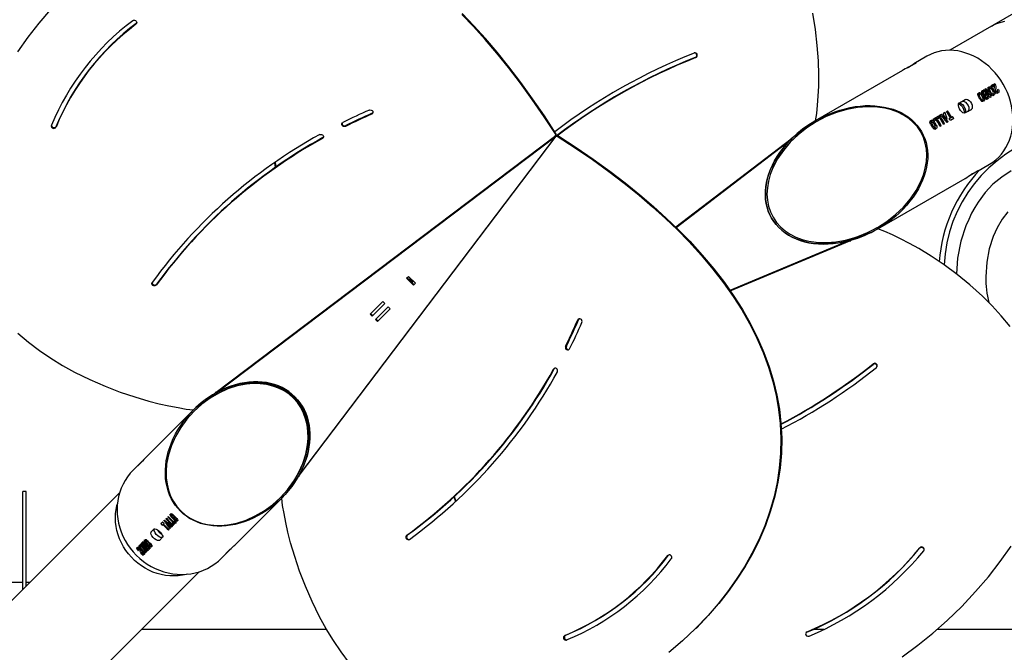
# Model space of a CAD drawing. Units: millimetres. Extents: x -4394 to 5643, y -3280 to 3300.
# Drawn here: x -1005 to -3, y 590 to 1234 of the extents above; entities that cross this region are included whole.
import ezdxf

# ---------------------------------------------------------------- set-up
doc = ezdxf.new("R2010")
doc.units = ezdxf.units.MM

msp = doc.modelspace()

# ---------------------------------------------------------------- linework, layer by layer
at = {"color": 7, "linetype": 'Continuous', "lineweight": 25}
for p, q in [((246.4, 1379.5), (-58.8, 1202.9)), ((-886.3, 1230.2), (-886.6, 1229.4)), ((-886.3, 1230.2), (-885.8, 1230.7)), ((-317.7, 1195.6), (-317.1, 1195.5)), ((-81.9, 1196.8), (-95.4, 1189)), ((-106.8, 1182.4), (-195.6, 1131)), ((-93.7, 1189.6), (-99.5, 1186.3)), ((-25.6, 1161.8), (-25.4, 1161.9)), ((-24.9, 1162.2), (-24.8, 1162.3)), ((-22.9, 1163.3), (-21.9, 1163.9)), ((-18.4, 1163.8), (-19.6, 1163.1)), ((-18.1, 1162.2), (-19, 1161.6)), ((-16.6, 1167), (-14.8, 1168.1)), ((-14.5, 1167.7), (-16.3, 1166.6)), ((-15.4, 1164), (-16.3, 1163.4)), ((-14.1, 1166.3), (-15.6, 1165.5)), ((-14.3, 1166), (-15.5, 1165.3)), ((-14.5, 1167.7), (-14.8, 1168.1)), ((-14, 1168.5), (-12.9, 1169.1)), ((-9.2, 1162.8), (-10.1, 1162.3)), ((-10.1, 1162.5), (-10, 1162.6)), ((-9.9, 1162.6), (-9.3, 1163)), ((-9.2, 1162.8), (-9.3, 1163)), ((-48.9, 1149.5), (-43.1, 1152.8)), ((-28.8, 1157.8), (-30.1, 1157.1)), ((-28.5, 1156.1), (-29.4, 1155.6)), ((-26.9, 1153.4), (-27.8, 1152.8)), ((-25.6, 1152.3), (-26.9, 1151.5)), ((-25.8, 1157.9), (-26.8, 1157.4)), ((-24.5, 1160.5), (-26, 1159.6)), ((-24.7, 1159.5), (-25.7, 1158.9)), ((-24.7, 1159.5), (-25.7, 1158.9)), ((-24, 1154.8), (-25, 1154.3)), ((-23, 1158.1), (-24.5, 1157.2)), ((-22.4, 1156.5), (-23.7, 1155.7)), ((-22.5, 1155.8), (-23.6, 1155.2)), ((-23.5, 1155.2), (-23.6, 1155.2)), ((-21.9, 1161.1), (-23, 1160.5)), ((-21, 1154.5), (-22.4, 1153.6)), ((-20.9, 1158.4), (-22.1, 1157.7)), ((-21.4, 1157.1), (-21.7, 1156.9)), ((-19.8, 1157.4), (-20.8, 1156.8)), ((-20.3, 1153.2), (-20.5, 1153.1)), ((-18.4, 1158.2), (-19.4, 1157.6)), ((-17.5, 1158.2), (-19.2, 1157.2)), ((-18.4, 1158.2), (-17.5, 1158.2)), ((-16.9, 1155.3), (-17.9, 1154.7)), ((-16.5, 1159.4), (-17.4, 1158.9)), ((-15.2, 1158.3), (-16.5, 1157.6)), ((-13.6, 1160.9), (-14.5, 1160.3)), ((-12, 1161.4), (-13, 1160.8)), ((-11.1, 1160.7), (-12.4, 1160)), ((-9.5, 1159.5), (-9.6, 1159.4)), ((-37.1, 1142.4), (-42.9, 1139.1)), ((-646.5, 1138.7), (-646.8, 1137.9)), ((-75.6, 1132.8), (-74, 1133.8)), ((-72.8, 1131.9), (-74.4, 1131)), ((-73.6, 1134), (-72.5, 1134.6)), ((-72.1, 1134.9), (-70.5, 1135.8)), ((-69.3, 1134), (-70.9, 1133)), ((-70, 1136.1), (-69, 1136.7)), ((-68.5, 1137), (-67.2, 1137.7)), ((-65.5, 1137.2), (-64.6, 1137.7)), ((-65, 1139), (-63.6, 1139.8)), ((-64.6, 1137.7), (-65, 1139)), ((-62, 1140.7), (-60.9, 1141.4)), ((-59.2, 1133.4), (-55.8, 1135.4)), ((-54.7, 1133.3), (-58.1, 1131.4)), ((-967.6, 1125.5), (-967.9, 1124.7)), ((-673.2, 1126.3), (-673.5, 1125.4)), ((-194.6, 1130), (-194.9, 1129.9)), ((-77, 1129.5), (-78.6, 1128.6)), ((-78.3, 1131.2), (-78.1, 1131.3)), ((-77.7, 1131.5), (-77.5, 1131.7)), ((-76.6, 1127.6), (-77.7, 1127)), ((-75.5, 1125.6), (-76.5, 1125)), ((-74.4, 1129.9), (-75.5, 1129.3)), ((-74, 1124.3), (-75.5, 1123.4)), ((-72.4, 1126.6), (-73.6, 1125.9)), ((-73.1, 1122.6), (-73.4, 1122.5)), ((-72.5, 1123), (-72.7, 1122.9)), ((-67.5, 1126), (-68.6, 1125.4)), ((-64, 1128), (-65, 1127.4)), ((-60.9, 1131), (-62.2, 1130.3)), ((-60.6, 1129.9), (-61.5, 1129.4)), ((-60.9, 1131), (-60.6, 1129.9)), ((-459.6, 1115.8), (-805.1, 854.3)), ((-803.9, 854.8), (-459.9, 1115.1)), ((-720.7, 769.9), (-459.2, 1115.4)), ((-459.9, 1115.1), (-720.2, 771.1)), ((-696.6, 1114), (-696.9, 1113.1)), ((-460, 1116.2), (-459.3, 1116.7)), ((-459.6, 1115.8), (-460, 1116.2)), ((-459.9, 1115.1), (-459.3, 1115.7)), ((-459.6, 1115.8), (-459.3, 1116.6)), ((-459.3, 1116.7), (-459, 1117.6)), ((-459.3, 1116.6), (-459.3, 1116.7)), ((-459.2, 1115.4), (-458.4, 1115.7)), ((-459, 1115), (-459.2, 1115.4)), ((-458.2, 1115.6), (-459, 1115)), ((-458.3, 1115.6), (-458.4, 1115.7)), ((-458.2, 1115.6), (-457.4, 1116)), ((-220.2, 1112.4), (-337.3, 1022.7)), ((-219.4, 1113), (-220, 1113.1)), ((-220, 1113.1), (-220, 1113.1)), ((-220, 1113.1), (-220, 1113)), ((-219.4, 1112.9), (-220, 1113)), ((-219.4, 1113), (-219.4, 1112.9)), ((-337.1, 1022.4), (-221, 1111.3)), ((-744.5, 1083.7), (-745.3, 1088.4)), ((-744, 1084), (-744.8, 1088.8)), ((-31.7, 1079.1), (-18.2, 1086.9)), ((-131.9, 1021.1), (-43.2, 1072.5)), ((-36.2, 1076.9), (-30.4, 1080.2)), ((-132.6, 1022.3), (-132.3, 1022.5)), ((-161.8, 1008.8), (-282.4, 958.4)), ((-282.2, 958.1), (-160.4, 1009)), ((-159.5, 1009.4), (-159.7, 1008.9)), ((-159.5, 1009.4), (-159.7, 1008.9)), ((-159.6, 1008.8), (-159.7, 1008.9)), ((-159.7, 1008.9), (-159.7, 1008.9)), ((-159.5, 1009.4), (-159.5, 1009.4)), ((-611.3, 970.7), (-609.4, 972.7)), ((-609.4, 972.7), (-602.3, 965.6)), ((-865.6, 964.7), (-865.9, 963.9)), ((-604.3, 963.7), (-611.3, 970.7)), ((-603.7, 964.2), (-610.8, 971.3)), ((-608.9, 969.4), (-608.3, 970.1)), ((-604.9, 966.7), (-608.3, 970.1)), ((-604.9, 966.7), (-605.6, 966.1)), ((-602.3, 965.6), (-604.3, 963.7)), ((-648.4, 934.2), (-635.5, 947.1)), ((-633.3, 945), (-646.3, 932.1)), ((-642.9, 928.7), (-630, 941.7)), ((-635.5, 947.1), (-633.3, 945)), ((-630, 941.7), (-627.9, 939.5)), ((-646.3, 932.1), (-648.4, 934.2)), ((-645.8, 932.6), (-647.9, 934.7)), ((-627.9, 939.5), (-640.8, 926.6)), ((-640.8, 926.6), (-642.9, 928.7)), ((-640.3, 927.1), (-642.4, 929.2)), ((-436.3, 928.5), (-437.1, 928.2)), ((-448.7, 901.8), (-449.6, 901.5)), ((-136.8, 883.1), (-136.6, 883.6)), ((-461, 878.4), (-461.9, 878.1)), ((-805.8, 853.7), (-805.5, 854.5)), ((-805.8, 853.8), (-805.6, 854.5)), ((-805.8, 853.7), (-805.8, 853.8)), ((-828.1, 836.7), (-875.9, 788.9)), ((-827.1, 835.8), (-827.7, 835.2)), ((-882.1, 782.7), (-889.4, 775.4)), ((-881.2, 783.2), (-884.3, 780.1)), ((-721.3, 769.2), (-720.5, 769.5)), ((-721.2, 769.2), (-721.3, 769.2)), ((-721.2, 769.2), (-720.5, 769.4)), ((-903.1, 752.7), (-1040.4, 615.4)), ((-998.4, 753.7), (-1001.6, 753.7)), ((-1001.6, 654.2), (-1001.6, 753.7)), ((-998.4, 657.4), (-998.4, 753.7)), ((-786.1, 699.1), (-738.3, 746.9)), ((-739.8, 747.3), (-739.2, 747.9)), ((-563.2, 748.1), (-561.4, 743.5)), ((-562.9, 748.4), (-561.1, 743.7)), ((-861.2, 720.9), (-859.4, 722.7)), ((-858.1, 724.1), (-857.6, 724.6)), ((-857.4, 723.1), (-858.1, 724.1)), ((-857.4, 723.1), (-856.7, 723.8)), ((-856.2, 725.8), (-855.6, 726.4)), ((-854.3, 727.7), (-853.7, 728.3)), ((-851.7, 730.5), (-851.6, 730.6)), ((-851.3, 730.9), (-851.2, 731)), ((-850.4, 727.4), (-849.8, 728)), ((-850.1, 729.4), (-849.2, 730.3)), ((-850, 721), (-849.1, 721.9)), ((-848.5, 728.4), (-847.9, 729)), ((-848.1, 722.9), (-847.2, 723.8)), ((-847.7, 724.7), (-847.1, 725.3)), ((-846.7, 721.3), (-847.2, 720.7)), ((-846.9, 726.8), (-846.3, 727.4)), ((-845.6, 722.4), (-846.4, 721.5)), ((-845.9, 725.2), (-845, 726.1)), ((-844.5, 723.6), (-844.6, 723.4)), ((-844.2, 723.9), (-844.3, 723.8)), ((-871.1, 712.4), (-868, 715.5)), ((-857.9, 721), (-859.7, 719.2)), ((-852.9, 715), (-853.5, 714.4)), ((-851.6, 718.1), (-852.1, 717.7)), ((-852.1, 717.7), (-851.3, 716.6)), ((-851.3, 716.6), (-852.1, 715.8)), ((-849.4, 718.5), (-850.1, 717.8)), ((-848.6, 719.3), (-849.2, 718.8)), ((-847.5, 720.4), (-848.4, 719.6)), ((-879.8, 702.4), (-879.7, 702.5)), ((-878.8, 701.3), (-878.1, 702.1)), ((-876.5, 701.1), (-875.9, 701.7)), ((-876.2, 703.4), (-875.5, 704.1)), ((-874.8, 702.5), (-874.3, 703)), ((-859.5, 707), (-862.6, 703.9)), ((-610.3, 709.4), (-611.1, 709.1)), ((-885.6, 696.5), (-885.6, 696.6)), ((-884.6, 693.7), (-884.1, 694.2)), ((-884.6, 693.7), (-884.5, 693.5)), ((-884.2, 693.9), (-884.5, 693.5)), ((-884.1, 693.9), (-884.1, 693.9)), ((-884, 695.5), (-883.3, 696.2)), ((-883.1, 695), (-882.5, 695.5)), ((-882.1, 695.5), (-881.6, 696)), ((-881.8, 697.8), (-881.1, 698.5)), ((-881.6, 700.5), (-881.1, 701)), ((-880.4, 696.9), (-879.9, 697.4)), ((-880.1, 698), (-879.2, 698.9)), ((-879.4, 698), (-880.1, 698)), ((-879.6, 691.3), (-879, 691.9)), ((-879.6, 691), (-878.8, 691.7)), ((-879.5, 693), (-879, 693.5)), ((-879.4, 698), (-878.9, 698.6)), ((-878.7, 698.8), (-878.1, 699.3)), ((-878.2, 694.6), (-877.7, 695.1)), ((-877.5, 699.1), (-877.4, 699.3)), ((-877.5, 698), (-876.8, 698.6)), ((-877.3, 693.3), (-876.6, 693.9)), ((-877.2, 700.2), (-876.6, 700.8)), ((-877, 699.6), (-876.3, 700.4)), ((-876.6, 700.8), (-876.6, 700.8)), ((-876, 698.3), (-875.2, 699.1)), ((-875.6, 695.7), (-875.1, 696.3)), ((-874, 694), (-874.6, 693.4)), ((-874.2, 697.2), (-873.6, 697.8)), ((-874.2, 697.2), (-873.6, 697.8)), ((-873.9, 698.6), (-873.4, 699.1)), ((-873.9, 696.4), (-873.1, 697.2)), ((-872.9, 695), (-873, 694.9)), ((-872.6, 695.3), (-872.7, 695.3)), ((-872.5, 700.3), (-872, 700.8)), ((-871.7, 698.9), (-871, 699.6)), ((-799.6, 685.6), (-792.3, 692.9)), ((-794.9, 690.7), (-791.8, 693.8)), ((-89.4, 695.8), (-89.2, 696.3)), ((-878.8, 689.1), (-879.4, 688.6)), ((-878.7, 689.9), (-877.8, 690.8)), ((-878.7, 689.9), (-878.4, 689.5)), ((-877.4, 690.5), (-878.4, 689.5)), ((-344.8, 688.7), (-345.6, 688.4)), ((-344.8, 688.7), (-344.3, 689.2)), ((-959.6, 534.6), (-822.3, 671.9)), ((-1067.2, 661.3), (-1001.6, 661.3)), ((-998.4, 661.3), (-994.5, 661.3)), ((-692.6, 613.1), (-881.1, 613.1)), ((-186.8, 613.1), (-197.5, 613.1)), ((354.3, 613.1), (-71.4, 613.1)), ((-449.5, 607.4), (-450.3, 607.1)), ((-204.1, 610.3), (-203.9, 610.8))]:
    msp.add_line(p, q, dxfattribs=at)
at = {"color": 7, "linetype": 'Continuous', "lineweight": 25, "flags": 128}
for points in [[(-973.4, 1244.4), (-985.4, 1230.5), (-996.6, 1216.1), (-1007, 1201.4)], [(-889.9, 1233), (-889.1, 1233.4), (-888.2, 1233.4), (-887.2, 1233.1), (-886.5, 1232.6), (-886, 1231.8), (-885.8, 1230.9), (-886.1, 1230), (-886.6, 1229.4)], [(-459.3, 1116.7), (-471.3, 1135.2), (-483.4, 1152.7), (-495.4, 1169.4), (-507.5, 1185.2), (-519.6, 1200.1), (-531.4, 1214), (-543.3, 1227.1), (-555.1, 1239.4)], [(-459, 1117.6), (-471, 1136), (-483.1, 1153.6), (-495.1, 1170.2), (-507.2, 1186), (-519.2, 1201), (-531.1, 1214.8), (-542.9, 1227.9), (-554.8, 1240.2)], [(-198.3, 1240.7), (-195.6, 1224), (-193.8, 1207.8), (-192.7, 1192.2), (-192.3, 1177.4), (-192.4, 1166.5), (-192.8, 1156.3), (-193.5, 1146.9), (-194.4, 1138.5), (-195.6, 1131)], [(-16.2, 1227.5), (-13.4, 1229), (-9.9, 1230.4), (-6.3, 1231.6), (-2.6, 1232.4)], [(-4.3, 1168.3), (-6.9, 1172.4), (-9.6, 1176.2), (-12.6, 1179.9), (-15.8, 1183.3), (-19.1, 1186.6), (-22.7, 1189.5), (-26.4, 1192.3), (-30.2, 1194.7), (-34.1, 1196.8), (-38.2, 1198.6), (-42.3, 1200.1), (-46.4, 1201.3), (-50.6, 1202.2), (-54.7, 1202.7), (-58.9, 1202.9), (-63, 1202.7), (-67, 1202.2), (-70.9, 1201.3), (-74.7, 1200.2), (-78.3, 1198.7), (-81.9, 1196.8)], [(-99.5, 1186.3), (-100.7, 1185.6), (-102.3, 1184.8), (-104.1, 1183.9), (-105.8, 1182.9), (-106.8, 1182.4)], [(-101, 1185.5), (-99.7, 1186.3), (-98, 1187.4), (-96.3, 1188.4), (-94.8, 1189.3), (-93.7, 1189.9), (-93, 1190.2), (-92.9, 1190.1), (-93.5, 1189.8), (-93.7, 1189.6)], [(-19.1, 1161.8), (-19.6, 1162.8), (-19.8, 1163.8), (-19.8, 1164.6), (-19.5, 1165.2), (-19.4, 1165.4)], [(-18.7, 1165.8), (-17.9, 1165.9), (-17.1, 1165.6), (-16.2, 1165.1), (-15.5, 1164.2), (-15.4, 1164)], [(-18.2, 1086.9), (-14.9, 1089), (-11.8, 1091.5), (-8.9, 1094.2), (-6.2, 1097.2), (-3.7, 1100.4), (-1.6, 1103.8), (0.4, 1107.5), (2, 1111.4), (3.3, 1115.4), (4.4, 1119.6), (5.1, 1123.9), (5.5, 1128.3), (5.6, 1132.8), (5.4, 1137.3), (4.9, 1141.9), (4.1, 1146.4), (3, 1150.9), (1.6, 1155.4), (-0.1, 1159.8), (-2.1, 1164.1), (-4.3, 1168.3)], [(-12.9, 1160.6), (-13.3, 1161.5), (-13.4, 1162.4), (-13.4, 1163.7), (-13.2, 1165.2), (-13.3, 1166.9)], [(-12.9, 1169.1), (-12.1, 1167.5), (-11.7, 1165.9), (-11.9, 1163.9), (-12.1, 1163), (-12.2, 1162.3), (-12.2, 1162), (-12.1, 1161.7), (-12, 1161.4)], [(-9.2, 1162.8), (-8.9, 1162.1), (-8.8, 1161.4), (-8.9, 1160.5), (-9.2, 1159.7), (-9.5, 1159.5)], [(-43.1, 1152.8), (-42, 1153.1), (-40.6, 1152.8), (-39.1, 1151.9), (-37.8, 1150.5), (-36.7, 1148.8), (-36.1, 1147), (-35.9, 1145.2), (-36.1, 1143.7), (-36.8, 1142.6), (-37.1, 1142.4)], [(-29.5, 1155.8), (-30, 1156.8), (-30.2, 1157.7), (-30.2, 1158.6), (-30, 1159.2), (-29.8, 1159.3)], [(-29.1, 1159.8), (-28.4, 1159.9), (-27.5, 1159.6), (-26.7, 1159), (-26, 1158.2), (-25.8, 1157.9)], [(-24.8, 1150.6), (-25.5, 1150.6), (-26.2, 1150.9), (-27, 1151.6), (-27.6, 1152.5), (-27.7, 1152.7)], [(-25.7, 1158.9), (-26, 1159.8), (-26.2, 1160.6), (-26, 1161.3), (-25.7, 1161.8), (-25.6, 1161.8)], [(-24.5, 1160.5), (-24.6, 1160.4), (-24.8, 1160.2), (-24.8, 1160), (-24.8, 1159.8), (-24.7, 1159.6), (-24.7, 1159.5)], [(-24.7, 1159.5), (-24.1, 1158.6), (-23.9, 1158.3), (-23.7, 1158.1), (-23.5, 1158), (-23.3, 1158), (-23, 1158.1)], [(-24.7, 1159.5), (-24.7, 1159.5), (-24.7, 1159.5), (-24.7, 1159.5), (-24.7, 1159.5), (-24.7, 1159.5), (-24.7, 1159.5), (-24.7, 1159.5), (-24.7, 1159.5)], [(-24, 1154.8), (-23.6, 1153.8), (-23.4, 1152.9), (-23.5, 1152), (-23.8, 1151.3), (-24.1, 1151.1)], [(-20.5, 1153.1), (-21.3, 1152.9), (-21.8, 1153.1), (-22.4, 1153.6), (-23, 1154.4), (-23.5, 1155.2)], [(-22.1, 1156.6), (-22.3, 1156.5), (-22.5, 1156.4), (-22.6, 1156.3), (-22.6, 1156.1), (-22.6, 1156), (-22.5, 1155.9), (-22.5, 1155.8)], [(-22.5, 1158.4), (-22.2, 1158.7), (-22.2, 1158.9), (-22.2, 1159.1), (-22.3, 1159.4), (-22.4, 1159.5)], [(-22.5, 1155.8), (-22, 1155), (-21.9, 1154.7), (-21.6, 1154.5), (-21.4, 1154.4), (-21.2, 1154.4), (-21, 1154.5)], [(-20.8, 1156.8), (-20.9, 1157), (-21, 1157.1), (-21.1, 1157.1), (-21.2, 1157.1), (-21.4, 1157.1), (-21.7, 1156.9)], [(-20.5, 1154.7), (-20.2, 1155.1), (-20.2, 1155.3), (-20.2, 1155.5), (-20.2, 1155.7), (-20.3, 1155.9)], [(-19.8, 1157.4), (-19.2, 1156), (-19, 1155.3), (-19, 1154.6), (-19.3, 1154), (-19.9, 1153.5)], [(-17.5, 1158.2), (-17.2, 1156.7), (-16.9, 1155.3)], [(-14.4, 1156.7), (-15, 1156.6), (-15.8, 1157), (-16.5, 1157.6), (-17.2, 1158.5), (-17.3, 1158.7)], [(-13.6, 1160.9), (-13.1, 1159.9), (-13, 1158.9), (-13.1, 1158), (-13.4, 1157.4), (-13.6, 1157.1)], [(-10.3, 1159.1), (-10.9, 1159), (-11.5, 1159.2), (-12.2, 1159.8), (-12.7, 1160.4), (-12.9, 1160.6)], [(-649.2, 1142), (-648.2, 1142.2), (-647.3, 1142), (-646.4, 1141.6), (-645.8, 1140.9), (-645.5, 1140), (-645.6, 1139.1), (-646, 1138.4), (-646.8, 1137.9)], [(-87.5, 1120.2), (-85.7, 1116.6), (-84.1, 1112.9), (-82.9, 1109.1), (-82, 1105.1), (-81.4, 1101), (-81.2, 1096.8), (-81.2, 1092.6), (-81.6, 1088.2), (-82.4, 1083.9), (-83.4, 1079.4), (-84.7, 1075), (-86.4, 1070.6), (-88.4, 1066.2), (-90.7, 1061.8), (-93.2, 1057.5), (-96.1, 1053.3), (-99.2, 1049.2), (-102.5, 1045.1), (-106.1, 1041.2), (-110, 1037.4), (-114, 1033.8), (-118.2, 1030.3), (-122.6, 1027.1), (-127.2, 1024), (-131.9, 1021.1), (-136.8, 1018.4), (-141.8, 1016), (-146.8, 1013.8), (-151.9, 1011.9), (-157.1, 1010.2), (-162.2, 1008.7), (-167.4, 1007.5), (-172.6, 1006.6), (-177.7, 1006), (-182.8, 1005.7), (-187.8, 1005.6), (-192.8, 1005.8), (-197.6, 1006.3), (-202.2, 1007), (-206.7, 1008.1), (-211.1, 1009.4), (-215.2, 1010.9), (-219.2, 1012.7), (-222.9, 1014.8), (-226.4, 1017.1), (-229.7, 1019.7), (-232.7, 1022.4), (-235.4, 1025.4), (-237.8, 1028.6), (-240, 1031.9), (-241.8, 1035.5), (-243.4, 1039.2), (-244.6, 1043), (-245.5, 1047), (-246.1, 1051.1), (-246.3, 1055.3), (-246.3, 1059.5), (-245.9, 1063.9), (-245.2, 1068.3), (-244.1, 1072.7), (-242.8, 1077.1), (-241.1, 1081.5), (-239.1, 1085.9), (-236.9, 1090.3), (-234.3, 1094.6), (-231.5, 1098.8), (-228.4, 1103), (-225, 1107), (-221.4, 1110.9), (-217.6, 1114.7), (-213.5, 1118.3), (-209.3, 1121.8), (-204.9, 1125.1), (-200.3, 1128.1), (-195.6, 1131), (-190.7, 1133.7), (-185.8, 1136.1), (-180.7, 1138.3), (-175.6, 1140.3), (-170.5, 1142), (-165.3, 1143.4), (-160.1, 1144.6), (-154.9, 1145.5), (-149.8, 1146.1), (-144.7, 1146.5), (-139.7, 1146.5), (-134.8, 1146.3), (-130, 1145.8), (-125.3, 1145.1), (-120.8, 1144.1), (-116.4, 1142.8), (-112.3, 1141.2), (-108.3, 1139.4), (-104.6, 1137.3), (-101.1, 1135), (-97.8, 1132.5), (-94.8, 1129.7), (-92.1, 1126.7), (-89.7, 1123.5), (-87.5, 1120.2)], [(-88.3, 1119.7), (-91.7, 1124.8), (-95.8, 1129.3), (-100.5, 1133.4), (-105.8, 1136.9), (-111.7, 1139.8), (-118, 1142.2), (-124.8, 1143.9), (-132.1, 1145), (-142.3, 1145.4), (-152.7, 1144.6), (-163.3, 1142.6), (-173.9, 1139.5), (-184.4, 1135.3), (-194.6, 1130), (-204.2, 1123.9), (-213, 1116.9), (-221, 1109.2), (-228, 1101), (-233.9, 1092.3), (-238.6, 1083.3), (-241.3, 1076.5), (-243.2, 1069.7), (-244.3, 1063), (-244.7, 1056.5), (-244.3, 1050.2), (-243.1, 1044.1), (-241.2, 1038.3), (-238.5, 1032.8), (-235.1, 1027.7), (-231, 1023.2), (-226.3, 1019.1), (-221, 1015.6), (-215.2, 1012.7), (-208.8, 1010.3), (-202, 1008.6), (-194.7, 1007.5), (-184.6, 1007.1), (-174.1, 1007.9), (-163.5, 1009.9), (-152.9, 1013), (-142.4, 1017.2), (-132.3, 1022.5), (-122.7, 1028.6), (-113.8, 1035.6), (-105.8, 1043.3), (-98.8, 1051.5), (-92.9, 1060.2), (-88.2, 1069.2), (-85.6, 1076), (-83.6, 1082.8), (-82.5, 1089.5), (-82.1, 1096), (-82.5, 1102.3), (-83.7, 1108.4), (-85.6, 1114.2), (-88.3, 1119.7)], [(-42.9, 1139.1), (-44, 1138.8), (-45.3, 1139.2), (-46.6, 1140.2), (-47.9, 1141.6), (-48.9, 1143.3), (-49.6, 1145.1), (-50, 1146.8), (-49.8, 1148.3), (-49.2, 1149.3), (-48.9, 1149.5)], [(-49.7, 1148.4), (-49.1, 1148.2), (-47.4, 1146.9), (-45.9, 1145.2), (-44.8, 1143.1), (-44.2, 1141), (-44.2, 1139), (-44.2, 1138.9)], [(-48.8, 1149.4), (-47.7, 1149), (-45.9, 1147.8), (-44.4, 1146), (-43.3, 1144), (-42.8, 1141.8), (-42.7, 1139.8), (-42.9, 1139.2)], [(-46.6, 1150.8), (-45.4, 1151.1), (-44, 1150.8), (-42.6, 1149.9), (-41.2, 1148.5), (-40.1, 1146.8), (-39.5, 1145), (-39.3, 1143.2), (-39.6, 1141.7), (-40.3, 1140.6), (-40.6, 1140.4)], [(-646.5, 1138.7), (-645.7, 1139.2), (-645.5, 1139.5)], [(-673.5, 1125.4), (-674.4, 1125.2), (-675.4, 1125.3), (-676.3, 1125.7), (-676.9, 1126.4), (-677.2, 1127.3), (-677.2, 1128.1), (-676.8, 1128.9), (-676.1, 1129.5)], [(-194.9, 1129.9), (-204.5, 1123.7), (-213.4, 1116.7), (-221.4, 1109), (-228.3, 1100.8), (-234.2, 1092.1), (-238.9, 1083.2)], [(-78.2, 1127.7), (-78.6, 1128.7), (-78.9, 1129.7), (-78.8, 1130.4), (-78.6, 1131), (-78.3, 1131.2)], [(-77.5, 1131.7), (-76.9, 1131.8), (-76.1, 1131.6), (-75.3, 1131.1), (-74.7, 1130.4), (-74.4, 1129.9)], [(-77, 1129.5), (-77.1, 1129.3), (-77.1, 1128.9), (-77, 1128.4), (-76.7, 1127.7), (-76.6, 1127.6)], [(-75, 1128.6), (-75.5, 1129.2), (-75.9, 1129.6), (-76.2, 1129.7), (-76.5, 1129.8), (-76.5, 1129.8)], [(-73.4, 1122.5), (-73.9, 1122.4), (-74.6, 1122.6), (-75.3, 1123.2), (-75.9, 1123.9), (-76.2, 1124.4)], [(-75.5, 1125.6), (-74.9, 1124.8), (-74.6, 1124.5), (-74.3, 1124.3), (-74, 1124.3)], [(-72.4, 1126.6), (-72, 1125.6), (-71.9, 1124.7), (-72, 1123.8), (-72.3, 1123.2), (-72.5, 1123)], [(-699.7, 1117.1), (-698.8, 1117.3), (-697.8, 1117.3), (-696.9, 1116.9), (-696.2, 1116.2), (-695.9, 1115.4), (-695.9, 1114.5), (-696.2, 1113.7), (-696.9, 1113.1)], [(-696.6, 1114), (-695.9, 1114.6), (-695.9, 1114.6)], [(-458.2, 1115.6), (-439.8, 1103.6), (-422.2, 1091.6), (-405.6, 1079.5), (-389.8, 1067.5), (-374.8, 1055.4), (-361, 1043.6), (-347.9, 1031.7), (-335.6, 1019.9), (-324.1, 1008.1), (-311.3, 994.1), (-299.6, 980.1), (-288.9, 966.2), (-279.1, 952.3), (-270.4, 938.5), (-262.5, 924.7), (-255, 909.8), (-248.6, 895), (-243.2, 880.3), (-238.8, 865.7), (-235.4, 851.3), (-232.9, 837), (-231.3, 822.9), (-230.6, 807.5), (-230.9, 792.4), (-232.2, 777.5), (-234.4, 762.9), (-237.5, 748.6), (-241.8, 733.5), (-247, 718.8), (-253.1, 704.5), (-260, 690.5), (-267.7, 676.9), (-276, 663.9), (-284.9, 651.4), (-294.5, 639.2), (-304.6, 627.5), (-317.3, 614.2), (-330.6, 601.6), (-344.5, 589.6)], [(-457.4, 1116), (-438.9, 1103.9), (-421.4, 1091.9), (-404.7, 1079.8), (-388.9, 1067.8), (-374, 1055.7), (-360.1, 1043.9), (-347.1, 1032), (-334.8, 1020.2), (-323.2, 1008.4), (-310.5, 994.4), (-298.7, 980.4), (-288, 966.5), (-278.3, 952.6), (-269.5, 938.8), (-261.7, 925.1), (-254.2, 910.1), (-247.8, 895.3), (-242.3, 880.6), (-237.9, 866), (-234.5, 851.6), (-232, 837.3), (-230.5, 823.2), (-229.7, 807.9), (-230, 792.8), (-231.3, 777.9), (-233.5, 763.2), (-236.7, 748.9), (-241, 733.8), (-246.2, 719.1), (-252.3, 704.8), (-259.2, 690.8), (-266.9, 677.2), (-275.2, 664.2), (-284.1, 651.7), (-293.6, 639.6), (-303.7, 627.9), (-316.4, 614.6), (-317, 614)], [(-220.2, 1112.4), (-220.2, 1112.3), (-220.2, 1112.3), (-220.2, 1112.2), (-220.2, 1112.1), (-220.4, 1111.8), (-221, 1111.3)], [(-221, 1111.3), (-224.7, 1107.4), (-228.1, 1103.3), (-231.2, 1099.2), (-234.1, 1094.9), (-236.7, 1090.6), (-239, 1086.2), (-241, 1081.8), (-242.7, 1077.3), (-244.1, 1072.9), (-245.1, 1068.4), (-245.9, 1064), (-246.3, 1059.7), (-246.3, 1055.4), (-246.1, 1051.2), (-245.5, 1047.1), (-244.6, 1043.1), (-243.4, 1039.2), (-241.8, 1035.5), (-240, 1031.9)], [(3.8, 1080.2), (-5.9, 1073.8), (-14.8, 1066.4), (-22.7, 1058.2), (-29.9, 1048.3), (-33.3, 1042.8), (-36.5, 1037), (-39.5, 1030.7), (-42.4, 1024), (-47.5, 1008.4), (-50.7, 991.1), (-51.8, 975.1)], [(-30.4, 1080.2), (-29.7, 1080.6), (-29.5, 1080.6), (-29.9, 1080.3), (-30.8, 1079.6), (-32.2, 1078.8), (-33.9, 1077.9), (-35.7, 1077), (-37.3, 1076.1), (-37.6, 1076)], [(-240, 1031.9), (-237.8, 1028.6), (-235.4, 1025.4), (-232.6, 1022.4), (-229.6, 1019.6), (-226.3, 1017.1), (-222.8, 1014.7), (-219.1, 1012.7), (-215.1, 1010.9), (-210.9, 1009.3), (-206.5, 1008), (-202, 1007), (-197.3, 1006.2), (-192.4, 1005.8), (-187.5, 1005.6), (-182.5, 1005.7), (-177.3, 1006.1), (-172.2, 1006.7), (-167, 1007.6), (-161.8, 1008.8)], [(0.2, 1038.5), (-5.3, 1030.9), (-10.4, 1022.2), (-14.5, 1013.4), (-18.5, 1000.7), (-21, 987), (-22.1, 972.1)], [(-195.1, 1007.3), (-184.9, 1006.9), (-174.5, 1007.7), (-163.9, 1009.7), (-153.3, 1012.8), (-142.8, 1017), (-132.6, 1022.3)], [(2.6, 921.6), (-6.3, 932.4), (-15.7, 942.7), (-25.4, 952.5), (-38.2, 964.1), (-51.3, 974.7), (-64.5, 984.4), (-77.5, 993.1), (-90.1, 1000.9), (-99.6, 1006.2), (-108.7, 1010.9), (-117.1, 1015), (-124.9, 1018.4), (-131.9, 1021.1)], [(-161.8, 1008.8), (-161, 1009.1), (-160.6, 1009.1), (-160.5, 1009.1), (-160.5, 1009.1), (-160.4, 1009.1), (-160.4, 1009)], [(-865.9, 963.9), (-866.6, 963.3), (-867.5, 963), (-868.4, 963), (-869.3, 963.4), (-870, 964), (-870.4, 964.9), (-870.5, 965.8), (-870.1, 966.6)], [(-433, 925.8), (-432.8, 926.8), (-433, 927.7), (-433.4, 928.6), (-434.1, 929.2), (-435, 929.5), (-435.9, 929.4), (-436.6, 929), (-437.1, 928.2)], [(-436.3, 928.5), (-435.8, 929.3), (-435.5, 929.5)], [(-1006.7, 914.9), (-996, 905.7), (-984.7, 897.2), (-973.1, 889.3), (-961.2, 881.9), (-949, 875.2), (-933.4, 867.6), (-917.9, 860.8), (-902.6, 854.9), (-887.7, 849.9), (-873.5, 845.7), (-862.9, 843), (-853, 840.7), (-843.8, 839), (-835.5, 837.6), (-828.1, 836.7)], [(-449.6, 901.5), (-449.8, 900.6), (-449.7, 899.6), (-449.3, 898.7), (-448.6, 898.1), (-447.7, 897.8), (-446.9, 897.8), (-446.1, 898.2), (-445.5, 898.9)], [(-457.9, 875.3), (-457.7, 876.2), (-457.7, 877.2), (-458.1, 878.1), (-458.8, 878.8), (-459.6, 879.1), (-460.5, 879.1), (-461.3, 878.8), (-461.9, 878.1)], [(-461, 878.4), (-460.4, 879.1), (-460.4, 879.2)], [(-841.4, 733.6), (-844.1, 736.5), (-846.6, 739.7), (-848.8, 743), (-850.7, 746.6), (-852.4, 750.3), (-853.8, 754.2), (-855, 758.3), (-855.8, 762.4), (-856.4, 766.7), (-856.7, 771.1), (-856.7, 775.6), (-856.3, 780.1), (-855.8, 784.7), (-854.9, 789.3), (-853.7, 793.9), (-852.3, 798.5), (-850.6, 803.1), (-848.6, 807.7), (-846.3, 812.2), (-843.9, 816.5), (-841.1, 820.8), (-838.2, 825), (-835, 829.1), (-831.6, 833), (-828.1, 836.7), (-824.3, 840.3), (-820.4, 843.7), (-816.4, 846.9), (-812.2, 849.8), (-807.9, 852.5), (-803.5, 855), (-799, 857.3), (-794.4, 859.2), (-789.9, 861), (-785.3, 862.4), (-780.6, 863.6), (-776, 864.4), (-771.4, 865), (-766.9, 865.3), (-762.4, 865.3), (-758, 865.1), (-753.8, 864.5), (-749.6, 863.7), (-745.5, 862.5), (-741.6, 861.1), (-737.9, 859.4), (-734.4, 857.5), (-731, 855.2), (-727.9, 852.8), (-724.9, 850.1), (-722.2, 847.1), (-719.8, 844), (-717.5, 840.6), (-715.6, 837.1), (-713.9, 833.4), (-712.5, 829.5), (-711.3, 825.4), (-710.5, 821.2), (-709.9, 817), (-709.7, 812.6), (-709.7, 808.1), (-710, 803.6), (-710.6, 799), (-711.4, 794.4), (-712.6, 789.7), (-714, 785.1), (-715.8, 780.6), (-717.7, 776), (-720, 771.5), (-722.5, 767.1), (-725.2, 762.8), (-728.1, 758.6), (-731.3, 754.6), (-734.7, 750.7), (-738.3, 746.9), (-742, 743.4), (-745.9, 740), (-750, 736.8), (-754.2, 733.9), (-758.5, 731.1), (-762.8, 728.7), (-767.3, 726.4), (-771.9, 724.4), (-776.5, 722.7), (-781.1, 721.3), (-785.7, 720.1), (-790.3, 719.2), (-794.9, 718.7), (-799.4, 718.3), (-803.9, 718.3), (-808.3, 718.6), (-812.6, 719.2), (-816.7, 720), (-820.8, 721.2), (-824.7, 722.6), (-828.4, 724.3), (-832, 726.2), (-835.3, 728.4), (-838.5, 730.9), (-841.4, 733.6)], [(-841.1, 733.9), (-836.5, 729.9), (-831.5, 726.5), (-826, 723.7), (-820.1, 721.5), (-813.8, 720), (-807.3, 719.2), (-800.5, 719.1), (-793.4, 719.6), (-783.9, 721.5), (-774.5, 724.5), (-765.2, 728.7), (-756.2, 733.9), (-747.7, 740.2), (-739.8, 747.3), (-732.6, 755.3), (-726.3, 763.8), (-721.1, 772.7), (-716.9, 782), (-713.9, 791.5), (-712.1, 801), (-711.5, 808), (-711.6, 814.8), (-712.5, 821.4), (-714, 827.6), (-716.1, 833.5), (-718.9, 839), (-722.3, 844.1), (-726.4, 848.6), (-730.9, 852.7), (-736, 856.1), (-741.5, 858.9), (-747.4, 861), (-753.6, 862.5), (-760.2, 863.4), (-767, 863.5), (-774, 862.9), (-783.5, 861.1), (-793, 858.1), (-802.3, 853.9), (-811.2, 848.7), (-819.7, 842.4), (-827.7, 835.2), (-834.8, 827.3), (-841.1, 818.8), (-846.3, 809.8), (-850.5, 800.5), (-853.5, 791.1), (-855.4, 781.6), (-855.9, 774.5), (-855.8, 767.7), (-855, 761.2), (-853.5, 754.9), (-851.3, 749), (-848.5, 743.5), (-845.1, 738.5), (-841.1, 733.9)], [(-739.2, 747.9), (-732, 755.8), (-725.8, 764.4), (-720.5, 773.3), (-716.4, 782.6), (-713.3, 792), (-711.5, 801.5), (-710.9, 808.6), (-711.1, 815.4), (-711.9, 822), (-713.4, 828.2), (-715.6, 834.1), (-718.3, 839.6), (-721.8, 844.6), (-725.8, 849.2), (-730.4, 853.2), (-735.4, 856.7), (-740.9, 859.4), (-746.8, 861.6), (-753, 863.1), (-759.6, 863.9), (-766.4, 864.1), (-773.5, 863.5), (-783, 861.7), (-792.4, 858.6), (-801.7, 854.5), (-810.6, 849.2), (-819.2, 843), (-827.1, 835.8), (-827.1, 835.8)], [(-724.9, 850.1), (-727.9, 852.8), (-731, 855.3), (-734.4, 857.5), (-738, 859.5), (-741.7, 861.1), (-745.7, 862.6), (-749.7, 863.7), (-753.9, 864.5), (-758.2, 865.1), (-762.7, 865.4), (-767.2, 865.3), (-771.7, 865), (-776.3, 864.4), (-781, 863.5), (-785.6, 862.3), (-790.2, 860.8), (-794.8, 859.1), (-799.4, 857.1), (-803.9, 854.8)], [(-805.1, 854.3), (-805.3, 854.5), (-805.5, 854.5), (-805.6, 854.5), (-805.8, 854.4), (-805.9, 854.3), (-806, 854.1), (-805.9, 853.9), (-805.8, 853.8)], [(-803.9, 854.8), (-804.6, 854.4), (-804.9, 854.3), (-804.9, 854.3), (-805, 854.3), (-805.1, 854.3), (-805.1, 854.3)], [(-720.2, 771.1), (-717.9, 775.6), (-715.9, 780.2), (-714.2, 784.8), (-712.7, 789.4), (-711.5, 794), (-710.6, 798.7), (-710, 803.3), (-709.7, 807.8), (-709.6, 812.3), (-709.9, 816.8), (-710.5, 821.1), (-711.3, 825.3), (-712.4, 829.3), (-713.9, 833.3), (-715.5, 837), (-717.5, 840.6), (-719.7, 844), (-722.2, 847.1), (-724.9, 850.1)], [(-884.3, 780.1), (-884.6, 779.8), (-884.5, 780.1), (-883.9, 780.8), (-882.9, 781.8), (-881.7, 783.1), (-880.2, 784.5), (-878.9, 785.7)], [(-889.4, 775.4), (-892.4, 772.2), (-895.1, 768.7), (-897.5, 765), (-899.7, 761.1), (-901.5, 757.1), (-903.1, 752.9), (-904.2, 748.5), (-905.1, 744.1), (-905.6, 739.6), (-905.8, 735), (-905.6, 730.4), (-905.1, 725.9), (-904.3, 721.3), (-903.1, 716.8), (-901.6, 712.4), (-899.8, 708), (-897.6, 703.8), (-895.2, 699.8), (-892.5, 695.9), (-889.5, 692.2), (-886.3, 688.7)], [(-721.2, 769.2), (-721.1, 769.1), (-720.9, 769), (-720.7, 769.1), (-720.6, 769.2), (-720.5, 769.4), (-720.5, 769.5), (-720.5, 769.7), (-720.7, 769.9)], [(-720.7, 769.9), (-720.7, 769.9), (-720.7, 770), (-720.7, 770.1), (-720.7, 770.1), (-720.6, 770.4), (-720.2, 771.1)], [(-669.3, 579), (-677.8, 590.3), (-685.7, 601.9), (-693.1, 613.8), (-699.8, 626), (-707.4, 641.6), (-714.2, 657.1), (-720.1, 672.4), (-725.1, 687.3), (-729.3, 701.5), (-732, 712.1), (-734.3, 722), (-736, 731.2), (-737.4, 739.5), (-738.3, 746.9)], [(-833.9, 669.5), (-835.2, 669.2), (-839.4, 668.3), (-843.6, 667.7), (-847.9, 667.6), (-852.3, 667.7), (-856.6, 668.2), (-860.9, 669), (-865.1, 670.1), (-869.3, 671.6), (-873.4, 673.4), (-877.3, 675.5), (-881.1, 677.9), (-884.7, 680.5), (-888.1, 683.5), (-891.3, 686.6), (-894.2, 690), (-896.9, 693.6), (-899.3, 697.4), (-901.4, 701.3), (-903.2, 705.4), (-904.7, 709.5), (-905.9, 713.8), (-906.8, 718.1), (-907.3, 722.4), (-907.5, 726.7), (-907.3, 731), (-906.8, 735.3), (-905.9, 739.5), (-905.5, 741.1)], [(-850.4, 727.4), (-851.1, 728.2), (-851.5, 729.1), (-851.8, 729.8), (-851.8, 730.3), (-851.7, 730.5)], [(-851.2, 731), (-850.8, 731.1), (-850.2, 730.9), (-849.5, 730.5), (-848.8, 729.9), (-848.4, 729.5)], [(-847.8, 725.9), (-847.1, 725.4), (-846.7, 725.1), (-846.4, 725), (-846.1, 725), (-846.1, 725)], [(-844.6, 723.4), (-845, 723.3), (-845.7, 723.4), (-846.5, 723.8), (-847.3, 724.4), (-847.7, 724.7)], [(-845.6, 726.8), (-844.9, 726), (-844.3, 725.2), (-844.1, 724.5), (-844.1, 724.1), (-844.2, 723.9)], [(-862.6, 703.9), (-863.4, 703.6), (-864.6, 703.8), (-866.1, 704.4), (-867.6, 705.5), (-869.1, 706.9), (-870.3, 708.4), (-871.1, 709.9), (-871.4, 711.2), (-871.3, 712.2), (-871.1, 712.4)], [(-859.5, 707), (-860.3, 706.7), (-861.5, 706.9), (-862.9, 707.5), (-864.5, 708.6), (-866, 710), (-867.1, 711.5), (-867.9, 713.1), (-868.3, 714.4), (-868.1, 715.3), (-868, 715.5)], [(-868, 715.5), (-867.3, 715.7), (-866.2, 715.4), (-864.8, 714.7), (-863.4, 713.5), (-861.9, 712.1), (-860.7, 710.6), (-859.8, 709.2), (-859.3, 708), (-859.4, 707.2), (-859.5, 707)], [(-878.7, 698.8), (-879.7, 699.9), (-880, 700.6), (-880.3, 701.1), (-880.3, 701.7), (-880, 702.1)], [(-879.7, 702.5), (-879.2, 702.7), (-878.7, 702.5), (-878.1, 702.2), (-877.4, 701.5), (-876.6, 700.8)], [(-877.2, 700.2), (-877.9, 700.9), (-878.1, 701.2), (-878.4, 701.3), (-878.5, 701.4), (-878.7, 701.4), (-878.8, 701.3)], [(-876.5, 701.1), (-877.1, 702), (-877.6, 702.8), (-877.9, 703.6), (-877.9, 704.2), (-877.8, 704.4)], [(-877.4, 704.8), (-876.9, 704.8), (-876.2, 704.6), (-875.4, 704), (-874.6, 703.3), (-874.4, 703.2)], [(-611.1, 709.1), (-611.7, 708.4), (-612, 707.5), (-612, 706.6), (-611.6, 705.7), (-611, 705), (-610.1, 704.6), (-609.2, 704.5), (-608.4, 704.9)], [(-884.6, 693.7), (-885.1, 694.2), (-885.4, 694.8), (-885.7, 695.7), (-885.8, 696.3), (-885.6, 696.5)], [(-885.2, 696.9), (-884.8, 697), (-884.2, 696.8), (-883.5, 696.4), (-882.9, 695.9), (-882.7, 695.7)], [(-882.1, 695.5), (-882.8, 696.3), (-883.2, 697.2), (-883.5, 697.9), (-883.5, 698.5), (-883.4, 698.7)], [(-879.4, 688.6), (-880.7, 689.9), (-881.6, 691.2), (-882.2, 692.9), (-882.4, 693.6), (-882.6, 694.2), (-882.7, 694.5), (-882.9, 694.8), (-883.1, 695)], [(-883, 699.2), (-882.5, 699.2), (-881.8, 698.9), (-881, 698.4), (-880.2, 697.7), (-880.1, 697.5)], [(-882.7, 695.7), (-882.1, 694.9), (-881.6, 694.2), (-881.1, 693.1), (-880.7, 691.8), (-880, 690.5)], [(-880.1, 698), (-880.9, 699.2), (-881.6, 700.5)], [(-876.3, 691.6), (-876.8, 691.5), (-877.6, 691.7), (-878.5, 692.1), (-879.3, 692.8), (-879.5, 693)], [(-879.1, 701.1), (-879.2, 700.8), (-879.2, 700.6), (-879.1, 700.4), (-878.9, 700.2), (-878.8, 700.1)], [(-878.1, 699.3), (-878, 699.2), (-877.9, 699.1), (-877.8, 699.1), (-877.7, 699.1), (-877.5, 699.1), (-877.4, 699.3)], [(-877.5, 695), (-876.8, 694.2), (-876.2, 693.4), (-875.9, 692.7), (-875.9, 692.2), (-875.9, 692.1)], [(-877.2, 699.5), (-877.1, 699.6), (-877, 699.8), (-877, 699.8), (-877, 700), (-877.1, 700.1), (-877.1, 700.2), (-877.2, 700.2)], [(-876.2, 698.1), (-876.3, 697.8), (-876.3, 697.6), (-876.2, 697.4), (-876, 697.2), (-875.9, 697.1)], [(-874.2, 697.2), (-874.9, 697.9), (-875.2, 698.2), (-875.4, 698.3), (-875.6, 698.4), (-875.8, 698.4), (-876, 698.3)], [(-873, 694.9), (-873.5, 694.7), (-874.2, 694.9), (-875, 695.3), (-875.6, 695.7)], [(-875.1, 696.3), (-874.9, 696.2), (-874.7, 696.1), (-874.5, 696), (-874.3, 696), (-874.2, 696.1)], [(-874.2, 697.2), (-874.2, 697.2), (-874.2, 697.2), (-874.2, 697.2), (-874.2, 697.2), (-874.2, 697.2), (-874.2, 697.2), (-874.2, 697.2), (-874.2, 697.2)], [(-873.9, 696.4), (-873.8, 696.5), (-873.8, 696.7), (-873.9, 696.8), (-873.9, 697), (-874.1, 697.2), (-874.2, 697.2)], [(-870.7, 697.3), (-871.2, 697.1), (-872, 697.3), (-872.8, 697.7), (-873.7, 698.4), (-873.9, 698.6)], [(-873.6, 697.8), (-873, 697.1), (-872.6, 696.4), (-872.4, 695.8), (-872.5, 695.4), (-872.6, 695.3)], [(-871.9, 700.6), (-871.2, 699.8), (-870.6, 699), (-870.3, 698.3), (-870.2, 697.8), (-870.3, 697.7)], [(-789.3, 696.1), (-790, 695.3), (-791.4, 693.8), (-792.8, 692.4), (-793.9, 691.4), (-794.8, 690.6), (-795.2, 690.4), (-795.1, 690.5), (-794.9, 690.7)], [(-791.8, 693.8), (-791, 694.5), (-789.9, 695.6), (-788.5, 696.8), (-787, 698.2), (-786.1, 699.1)], [(-107, 585.3), (-91.2, 597.1), (-76, 609.4), (-61.5, 622.2), (-46.4, 636.7), (-32.4, 651.7), (-19.3, 666.9), (-7.3, 682.5), (3.6, 698.1)], [(-886.3, 688.7), (-882.8, 685.5), (-879.1, 682.5), (-875.2, 679.8), (-871.2, 677.4), (-867, 675.2), (-862.6, 673.4), (-858.2, 671.9), (-853.7, 670.7), (-849.1, 669.9), (-844.6, 669.4), (-840, 669.2), (-835.4, 669.4), (-830.9, 669.9), (-826.5, 670.8), (-822.1, 671.9), (-817.9, 673.5), (-813.9, 675.3), (-810, 677.5), (-806.3, 679.9), (-802.8, 682.6), (-799.6, 685.6)], [(-342, 685.1), (-341.6, 685.9), (-341.6, 686.8), (-341.9, 687.8), (-342.4, 688.5), (-343.2, 689), (-344.1, 689.2), (-345, 688.9), (-345.6, 688.4)], [(-204.1, 610.3), (-204.9, 609.7), (-205.3, 609.2)]]:
    msp.add_lwpolyline(points, dxfattribs=at)
at = {"color": 7, "linetype": 'Continuous', "lineweight": 25}
for centre, radius, start, end in [((-738.7, 1030.2), 252.9, 126.7156, 157.6092), ((-737.9, 1029.9), 248.8, 126.7156, 157.6092), ((-737.6, 1030.8), 248.8, 126.7156, 157.6092), ((-100.4, 647.8), 593.9, 111.5741, 127.3388), ((-101, 647.7), 589.1, 111.5743, 127.406), ((-100.5, 647.6), 589.1, 111.5743, 127.4064), ((-318, 1197.8), 2.47, 290.3641, 108.5483), ((-318.6, 1197.9), 2.52, 291.6972, 70.8526), ((-88.7, 1119.5), 76.2, 32.5577, 33.8277), ((-88.2, 1119.8), 76.2, 32.5577, 33.8277), ((-24.1, 1159.8), 2.53, 29.6578, 104.3419), ((-86.4, 1120.9), 76.3, 26.284, 33.7854), ((-85.3, 1121.5), 76.3, 28.7586, 33.7853), ((-82.7, 1123), 76.2, 32.4227, 33.7973), ((-82, 1123.4), 76.2, 32.4636, 33.8079), ((-16.3, 1163.4), 2.1, 167.4556, 214.6732), ((-83.4, 1122.6), 76.4, 28.8319, 31.2286), ((-17.8, 1162.6), 1.72, 22.9511, 86.1173), ((-79.9, 1124.6), 76.2, 32.2634, 33.8185), ((-81.5, 1123.7), 76.4, 28.8319, 31.2286), ((-80.6, 1124.2), 76.4, 28.685, 31.3845), ((-15.7, 1166.6), 1.64, 349.7692, 41.3324), ((-15, 1166.5), 0.911, 325.1798, 347.607), ((-19.3, 1165), 6.33, 16.7755, 33.1789), ((-11.2, 1161.8), 1.19, 315.4696, 33.0435), ((-9.6, 1161.9), 0.764, 113.2555, 137.1267), ((-93.2, 1116.9), 76.2, 32.4227, 33.7973), ((-94.7, 1116), 76.4, 28.685, 31.3845), ((-92.4, 1117.4), 76.2, 32.4636, 33.8079), ((-26.8, 1157.3), 2.1, 167.4556, 214.6732), ((-93.8, 1116.5), 76.4, 28.8319, 31.2286), ((-28.2, 1156.5), 1.72, 22.9511, 86.1173), ((-25.2, 1154.1), 1.91, 203.2359, 255.1229), ((-91.9, 1117.6), 76.4, 28.8319, 31.2286), ((-91, 1118.2), 76.4, 28.685, 31.3845), ((-20.8, 1161.3), 5.49, 205.4217, 236.2474), ((-93.2, 1116.9), 76.2, 26.2614, 27.6483), ((-26.5, 1153.4), 1.79, 335.2786, 35.5047), ((-92.4, 1117.3), 76.2, 26.2614, 27.6058), ((-23.6, 1160.2), 0.721, 26.4281, 121.246), ((-20.7, 1156.5), 3.13, 175.5984, 203.6936), ((-87.7, 1120.1), 76.3, 31.1226, 31.9816), ((-88.8, 1119.4), 76.4, 29.162, 30.4216), ((-88.4, 1119.7), 76.4, 29.162, 30.4216), ((-25.7, 1158.1), 4.83, 3.6069, 38.5509), ((-88.7, 1119.5), 76.2, 26.2491, 27.319), ((-22.1, 1155.8), 2.82, 33.3828, 64.2906), ((-87.7, 1120.1), 76.3, 27.9742, 28.7592), ((-88.2, 1119.8), 76.2, 26.2491, 27.319), ((-84.3, 1122.1), 76.4, 28.685, 31.3845), ((-14.7, 1160.2), 1.91, 203.2359, 255.1229), ((-82.7, 1123), 76.2, 26.2614, 27.6483), ((-16.1, 1159.5), 1.79, 335.2786, 35.5047), ((-82, 1123.4), 76.2, 26.2614, 27.6058), ((-10.9, 1161.9), 1.2, 206.4272, 260.7713), ((-78.6, 1125.3), 76.2, 26.3146, 27.6802), ((-77.9, 1125.7), 76.2, 26.2522, 27.5224), ((-422.5, 618.7), 570.3, 113.4214, 116.408), ((-421.9, 618.8), 565.6, 113.4214, 116.408), ((-421.6, 619.7), 565.6, 113.4214, 116.408), ((-139, 1090.4), 76.2, 32.1663, 33.8185), ((-137.4, 1091.3), 76.2, 32.1663, 33.8185), ((-137, 1091.5), 76.3, 26.3159, 33.8173), ((-135.9, 1092.2), 76.3, 26.3159, 33.8173), ((-135.4, 1092.5), 76.2, 32.1663, 33.8185), ((-133.8, 1093.4), 76.2, 32.1663, 33.8185), ((-133.5, 1093.6), 76.3, 26.3159, 33.8173), ((-132.4, 1094.2), 76.3, 26.3159, 33.8173), ((-125.2, 1077.7), 82.1, 39.0527, 46.26), ((-124.3, 1078.6), 82.2, 39.604, 45.9804), ((-123.8, 1079.4), 82, 40.3803, 44.7463), ((-140.5, 1111.5), 82, 14.9198, 20.2243), ((-125.5, 1098.2), 76.3, 27.9982, 33.8216), ((-124.3, 1098.9), 76.3, 27.9982, 33.8216), ((-126.5, 1097.6), 76.2, 26.2493, 27.9987), ((-123.1, 1099.6), 76.2, 26.2493, 27.9987), ((-970.2, 1125.8), 2.51, 163.244, 332.7552), ((-969.9, 1126.7), 2.52, 169.3759, 332.4202), ((-674.4, 1128.6), 2.58, 175.9639, 296.9728), ((-137.5, 1029.7), 116.8, 119.8283, 134.5444), ((-143.3, 1087.9), 76.4, 28.5578, 31.4466), ((-141.5, 1088.9), 76.2, 32.1375, 33.7531), ((-141.1, 1089.2), 76.2, 32.1481, 33.7531), ((-142.3, 1088.5), 76.4, 29.0394, 30.7758), ((-140.6, 1089.5), 76.4, 29.0394, 30.7758), ((-139.5, 1090.1), 76.4, 28.5578, 31.4466), ((-141.5, 1088.9), 76.2, 26.2492, 27.6665), ((-75.4, 1125.3), 1.99, 337.2612, 36.9564), ((-141.1, 1089.2), 76.2, 26.2492, 27.6665), ((80.3, 977.5), 145, 254.1195, 177.3172), ((-446.9, 659.1), 523.1, 118.891, 143.9973), ((-446.5, 659.2), 518.4, 118.8817, 144.0066), ((-445.9, 659.7), 518.8, 118.891, 143.9973), ((-502.5, 1132.5), 46, 337.8571, 338.7333), ((-448.4, 1082.3), 34.7, 108.1229, 109.1911), ((-482.4, 1116.8), 23.1, 357.4072, 359.7134), ((-459.5, 1095.7), 20, 86.8192, 89.3723), ((-219.8, 1112.7), 0.491, 37.539, 217.3398), ((80.3, 977.5), 150, 136.2807, 176.1364), ((-133.1, 1224.2), 176.4, 300.6314, 303.3229), ((-191.1, 1122.4), 117.3, 285.6103, 300.2621), ((-159.9, 1009.2), 0.491, 202.7828, 22.5836), ((73.7, 970), 95.8, 178.7786, 194.4532), ((-867.6, 966.3), 2.56, 175.5543, 320.7619), ((-956.2, 1153.1), 565.6, 333.592, 336.5786), ((-955.3, 1153.4), 565.6, 333.592, 336.5786), ((-956.3, 1152.5), 570.3, 333.592, 336.5786), ((-446.4, 900.6), 2.58, 153.0272, 274.0364), ((-502.1, 1341.2), 586, 297.6317, 308.5733), ((-502, 1341.7), 586, 297.6148, 308.5732), ((-135.2, 881.1), 2.52, 349.2498, 128.4257), ((-135, 881.7), 2.47, 311.5743, 129.7584), ((-915.8, 1128.5), 518.4, 305.9934, 331.1183), ((-915.3, 1129.1), 518.8, 306.0027, 331.109), ((-915.9, 1128.1), 523.1, 306.0027, 331.109), ((-502, 1342.1), 591.3, 297.3726, 308.5691), ((-754.7, 763.8), 103.5, 119.6071, 135.1622), ((-833.6, 744.2), 61.5, 133.4311, 140.6603), ((-810.9, 820.1), 103.1, 314.8118, 330.4189), ((-807.8, 767.2), 68.2, 220.7362, 222.6923), ((-811.6, 777.9), 70.5, 229.2336, 237.5196), ((-812, 777.2), 70.6, 229.9989, 237.3267), ((-812.2, 776.7), 70.6, 231.0368, 236.0489), ((-798.5, 761.1), 70.2, 214.0668, 220.1757), ((-804.6, 770.4), 68.2, 220.8098, 229.2021), ((-804, 771), 68.2, 220.8098, 229.2021), ((-802.7, 772.3), 68.2, 220.8098, 229.2021), ((-802.1, 772.9), 68.2, 220.8098, 229.2021), ((-799.9, 775.1), 68.2, 220.7361, 222.3208), ((-799.6, 775.4), 68.2, 220.7361, 222.3208), ((-800.7, 774.3), 68.3, 223.3177, 226.5501), ((-847.8, 729.5), 2.51, 186.3388, 230.9795), ((-850.3, 727.3), 2.15, 31.9371, 83.5819), ((-800.2, 774.8), 68.3, 223.8566, 225.7995), ((-802.9, 772.1), 68.2, 227.3552, 229.2026), ((-799.3, 775.7), 68.3, 223.8566, 225.7995), ((-798.7, 776.3), 68.3, 223.3177, 226.5501), ((-801.9, 773.1), 68.2, 227.3552, 229.2026), ((-801, 774), 68.2, 227.3552, 229.2026), ((-848.5, 724.7), 2.69, 11.4998, 52.0956), ((-799.9, 775.1), 68.2, 227.3349, 229.1295), ((-799.6, 775.4), 68.2, 227.323, 229.1295), ((-855.3, 719.7), 10.8, 208.1841, 241.595), ((-809.6, 765.4), 68.2, 220.7362, 222.6923), ((-808.9, 766.1), 68.2, 222.692, 229.2071), ((-808.3, 766.7), 68.2, 222.692, 229.2071), ((-803.8, 771.2), 68.2, 227.3552, 229.2026), ((-828.4, 746.6), 68.2, 220.7361, 221.9321), ((-828.1, 746.9), 68.2, 220.7361, 221.9321), ((-826.1, 748.9), 68.2, 220.7497, 222.2529), ((-825.7, 749.3), 68.2, 220.7497, 222.3004), ((-874.4, 703.2), 2.21, 184.5635, 230.1651), ((-876.8, 700.9), 2.52, 38.4682, 75.7106), ((-826.4, 748.6), 68.3, 223.6245, 226.3061), ((-825.4, 749.6), 68.3, 223.6245, 226.3061), ((-824.9, 750.1), 68.3, 223.4601, 226.4806), ((-608.7, 707.4), 2.56, 129.2381, 274.4437), ((-833.9, 741.1), 68.2, 220.7395, 222.1595), ((-833.5, 741.5), 68.2, 220.8092, 222.336), ((-883.2, 695), 1.29, 167.2028, 230.3305), ((-884.4, 694.2), 0.347, 305.1102, 340.3544), ((-884.2, 694.1), 1.48, 39.585, 80.7874), ((-831.7, 743.3), 68.2, 220.7497, 222.2529), ((-831.3, 743.7), 68.2, 220.7497, 222.3004), ((-880, 697.6), 2.21, 184.5635, 230.1651), ((-832.5, 742.5), 68.3, 223.4601, 226.4806), ((-882.4, 695.3), 2.52, 38.4682, 75.7106), ((-832, 743), 68.3, 223.6245, 226.3061), ((-829.4, 745.6), 68.2, 220.7742, 229.1664), ((-831, 744), 68.3, 223.6245, 226.3061), ((-830.5, 744.5), 68.3, 223.4601, 226.4806), ((-878.9, 691.2), 0.671, 171.6638, 195.6959), ((-830, 745), 68.2, 223.5428, 229.1663), ((-877.5, 694.9), 2.08, 218.0212, 266.9167), ((-832.9, 742.1), 68.2, 227.4638, 229.2027), ((-828.7, 746.3), 68.2, 222.665, 223.5431), ((-876.1, 701.5), 3.76, 226.1267, 248.4947), ((-880, 692.5), 2.87, 16.5383, 49.4044), ((-831.7, 743.3), 68.2, 227.6877, 229.1908), ((-871.4, 701.1), 6.76, 207.1256, 231.7297), ((-828.3, 746.7), 68.3, 223.9938, 225.4031), ((-831.3, 743.7), 68.2, 227.6419, 229.1789), ((-828.1, 746.9), 68.3, 223.9938, 225.4031), ((-879.9, 698), 4.35, 21.1453, 40.5894), ((-826.9, 748.1), 68.3, 223.4601, 226.4806), ((-879.8, 692.1), 8.37, 42.5935, 62.4845), ((-828.7, 746.3), 68.2, 226.1875, 227.1485), ((-828.4, 746.6), 68.2, 227.7929, 229.2129), ((-828.1, 746.9), 68.2, 227.7929, 229.2129), ((-871.9, 700.5), 2.08, 218.0212, 266.9167), ((-874.4, 698.1), 2.87, 16.5383, 49.4044), ((-826.1, 748.9), 68.2, 227.6877, 229.1908), ((-825.7, 749.3), 68.2, 227.6419, 229.1789), ((-314.8, 878.6), 290.2, 292.4205, 320.9657), ((-314.6, 879.1), 290.2, 292.4205, 320.9657), ((-314.4, 879.1), 295, 292.4205, 320.9657), ((-87.4, 694.2), 2.52, 349.1792, 140.2027), ((-87.2, 694.7), 2.49, 324.0294, 140.9998), ((-872.9, 695.8), 8.91, 217.2603, 228.8427), ((-877.5, 691.6), 2.16, 197.7402, 235.4514), ((-545.1, 837.1), 248.8, 292.3908, 323.2844), ((-544.2, 837.4), 248.8, 292.3908, 323.2844), ((-544.8, 836.3), 252.9, 292.3908, 323.2844), ((-1000, 575), 57.2, 135, 315), ((-449.2, 604.8), 2.51, 117.2448, 286.756), ((-448.3, 605.1), 2.52, 117.5798, 280.6241), ((-202.9, 608.6), 2.45, 114.8024, 295.0186)]:
    msp.add_arc(centre, radius, start, end, dxfattribs=at)

doc.saveas('drawing.dxf')
